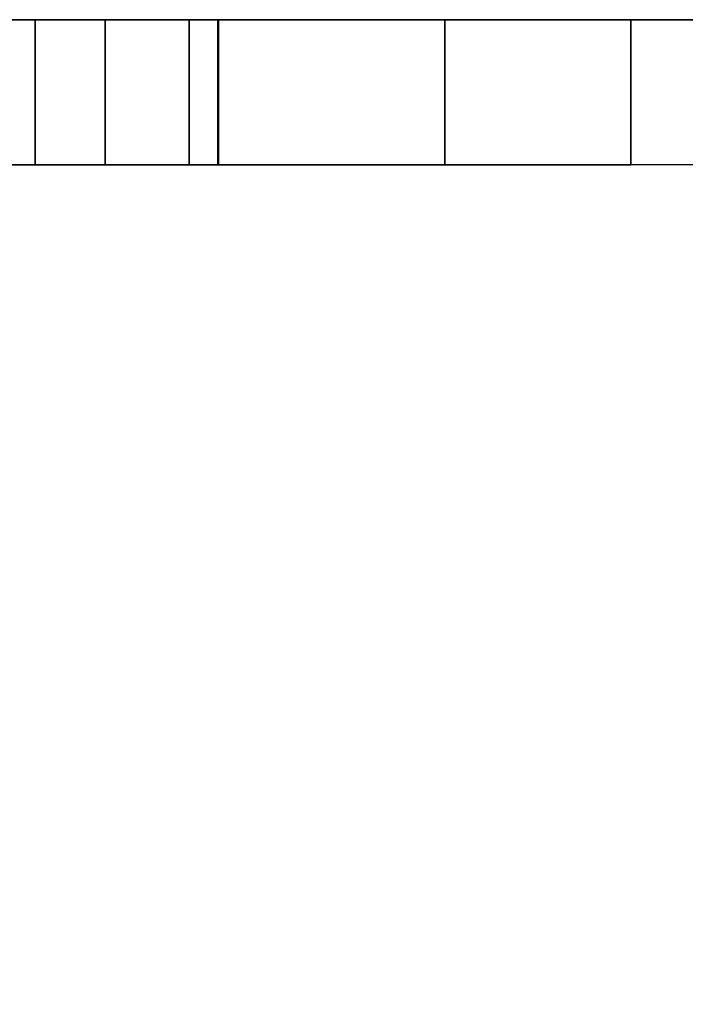
# Model space of a CAD drawing. Units: inches. Extents: x -607 to 595, y -416 to 415.
# Drawn here: x -101 to -99, y -146 to -144 of the extents above; entities that cross this region are included whole.
import ezdxf

# ---------------------------------------------------------------- set-up
doc = ezdxf.new("R2010")
doc.units = ezdxf.units.IN
doc.linetypes.add('DASHED', pattern=[15, 7, -8])
doc.layers.add('1', color=7, linetype='Continuous')

# ---------------------------------------------------------------- blocks, each defined once
blk = doc.blocks.new('10421-0-069-1250mm__71', base_point=(-118, -183.95))
at = {"layer": '1', "linetype": 'Continuous'}
h = blk.add_hatch(dxfattribs=at)
h.set_pattern_fill('_USER', color=3, scale=2, angle=45, pattern_type=0)
h.set_pattern_definition([(45, (0, 0), (-1.414214, 1.414214), [])])
edge = h.paths.add_edge_path()
edge.add_line((-115.1, -143.95), (-114.5, -143.95))
edge.add_arc((-114.5, -144.45), 0.5, 0, 90, ccw=False)
edge.add_line((-114, -144.45), (-114, -146.9463))
edge.add_arc((-113.5, -146.9463), 0.5, 179.9999, 280)
edge.add_line((-113.4132, -147.4387), (-111.4132, -147.086))
edge.add_arc((-111.5, -146.5936), 0.5, 280.0001, 360.0001)
edge.add_line((-111, -146.5936), (-111, -144.45))
edge.add_arc((-110.5, -144.45), 0.5, 90, 180, ccw=False)
edge.add_line((-110.5, -143.95), (-91.5, -143.95))
edge.add_arc((-91.5, -144.45), 0.5, 0, 90, ccw=False)
edge.add_line((-91, -144.45), (-91, -146.5936))
edge.add_arc((-90.5, -146.5936), 0.5, 179.9999, 259.9999)
edge.add_line((-90.5868, -147.086), (-88.5868, -147.4387))
edge.add_arc((-88.5, -146.9463), 0.5, 260, 360.0001)
edge.add_line((-88, -146.9463), (-88, -144.45))
edge.add_arc((-87.5, -144.45), 0.5, 90, 180, ccw=False)
edge.add_line((-87.5, -143.95), (-86.9, -143.95))
edge.add_arc((-86.9, -144.45), 0.5, 22.6198, 89.9999, ccw=False)
edge.add_arc((-85.7, -143.95), 0.8, 202.6199, 337.3801)
edge.add_arc((-84.5, -144.45), 0.5, 0.0001, 157.3801, ccw=False)
edge.add_line((-84, -144.45), (-84, -183.45))
edge.add_arc((-84.5, -183.45), 0.5, 202.6198, 359.9999, ccw=False)
edge.add_arc((-85.7, -183.95), 0.8, 22.6199, 157.3801)
edge.add_arc((-86.9, -183.45), 0.5, 270.0001, 337.3802, ccw=False)
edge.add_line((-86.9, -183.95), (-93.5, -183.95))
edge.add_arc((-93.5, -183.45), 0.5, 180.0001, 269.9999, ccw=False)
edge.add_line((-94, -183.45), (-94, -181.5824))
edge.add_arc((-93.5, -181.5824), 0.5, 98.5408, 179.9998, ccw=False)
edge.add_line((-93.5743, -181.0879), (-87.3636, -179.747))
edge.add_arc((-87.5, -179.2659), 0.5, 285.8267, 359.9999)
edge.add_line((-87, -179.2659), (-87, -179.1424))
edge.add_line((-87, -179.1424), (-86.5, -175.95))
edge.add_line((-86.5, -175.95), (-86.5, -151.7802))
edge.add_arc((-87, -151.7802), 0.5, 0.0001, 80)
edge.add_line((-86.9132, -151.2878), (-94.5, -149.95))
edge.add_line((-94.5, -149.95), (-94.5, -147.95))
edge.add_arc((-95.5, -147.95), 1, 360, 450)
edge.add_line((-95.5, -146.95), (-100.4, -146.95))
edge.add_line((-100.4, -146.95), (-101, -146.6036))
edge.add_line((-101, -146.6036), (-101.6, -146.95))
edge.add_line((-101.6, -146.95), (-106.5, -146.95))
edge.add_arc((-106.5, -147.95), 1, 90, 180)
edge.add_line((-107.5, -147.95), (-107.5, -149.95))
edge.add_line((-107.5, -149.95), (-115.0868, -151.2878))
edge.add_arc((-115, -151.7802), 0.5, 100, 179.9999)
edge.add_line((-115.5, -151.7802), (-115.5, -175.95))
edge.add_line((-115.5, -175.95), (-115, -179.1424))
edge.add_line((-115, -179.1424), (-115, -179.2659))
edge.add_arc((-114.5, -179.2659), 0.5, 180.0001, 254.1733)
edge.add_line((-114.6364, -179.747), (-108.4257, -181.0879))
edge.add_arc((-108.5, -181.5824), 0.5, 0.0002, 81.4591, ccw=False)
edge.add_line((-108, -181.5824), (-108, -183.45))
edge.add_arc((-108.5, -183.45), 0.5, 270, 360, ccw=False)
edge.add_line((-108.5, -183.95), (-115.1, -183.95))
edge.add_arc((-115.1, -183.45), 0.5, 202.6198, 269.9999, ccw=False)
edge.add_arc((-116.3, -183.95), 0.8, 22.6199, 157.3801)
edge.add_arc((-117.5, -183.45), 0.5, 180.0001, 337.3802, ccw=False)
edge.add_line((-118, -183.45), (-118, -144.45))
edge.add_arc((-117.5, -144.45), 0.5, 22.6199, 179.9999, ccw=False)
edge.add_arc((-116.3, -143.95), 0.8, 202.6199, 337.3801)
edge.add_arc((-115.1, -144.45), 0.5, 90.0001, 157.3802, ccw=False)
h.paths.add_polyline_path([(-100.4, -146.95), (-101, -146.6036), (-101.6, -146.95), (-103.6, -146.95), (-103.6, -143.95), (-98.4, -143.95), (-98.4, -146.95)], flags=16)
h.paths.add_polyline_path([(-99, -144.25), (-99, -143.95), (-99.5025, -143.95), (-102.4975, -143.95), (-103, -143.95), (-103, -144.25), (-102.4975, -144.25), (-99.5025, -144.25)], flags=16)
h.paths.add_polyline_path([(-99.4532, -144.25), (-99.4532, -143.95), (-99.5989, -143.95), (-100.3055, -143.95), (-100.3055, -143.95), (-101.6601, -143.95), (-102.0969, -143.95), (-102.1583, -143.95), (-102.4011, -143.95), (-102.5468, -143.95), (-102.5468, -144.25), (-102.4011, -144.25), (-99.5989, -144.25)], flags=16)
h.paths.add_polyline_path([(-100.3055, -144.25), (-101.6601, -144.25), (-102.0969, -144.25), (-102.1583, -144.25), (-102.1583, -143.95), (-102.0969, -143.95), (-101.6601, -143.95), (-100.3055, -143.95), (-100.3055, -143.95), (-100.3055, -144.25)], flags=16)
h.paths.add_polyline_path([(-100.3055, -144.25), (-101.6601, -144.25), (-102.0969, -144.25), (-102.1583, -144.25), (-102.1583, -143.95), (-102.0969, -143.95), (-101.7215, -143.95), (-101.6601, -143.95), (-100.3052, -143.95), (-99.986, -143.95), (-99.8374, -143.95), (-99.8374, -144.25)], flags=16)
h.paths.add_polyline_path([(-100.4541, -144.25), (-101.5036, -144.25), (-101.6509, -144.25), (-101.6509, -143.95), (-101.5036, -143.95), (-100.4541, -143.95), (-100.3068, -143.95), (-100.3068, -144.25)], flags=16)
h.paths.add_polyline_path([(-100.7439, -143.95), (-101.2167, -143.95), (-101.2788, -143.95), (-101.5048, -143.95), (-101.6509, -143.95), (-101.6509, -144.25), (-101.5048, -144.25), (-101.2788, -144.25), (-101.2167, -144.25), (-100.7439, -144.25)], flags=16)
h.paths.add_polyline_path([(-100.7439, -144.25), (-100.7439, -144.25), (-100.7439, -143.95), (-100.7439, -143.95)], flags=16)
h.paths.add_polyline_path([(-100.7439, -144.25), (-100.7439, -144.25), (-100.7439, -143.95), (-100.7439, -143.95)], flags=16)
h.paths.add_polyline_path([(-100.7439, -144.25), (-100.7439, -144.25), (-100.7439, -143.95), (-100.7439, -143.95)], flags=16)
h.paths.add_polyline_path([(-100.7439, -144.25), (-100.7439, -144.25), (-100.7439, -143.95), (-100.7439, -143.95)], flags=16)
h.paths.add_polyline_path([(-100.7439, -144.25), (-100.7439, -144.25), (-100.7439, -143.95), (-100.7439, -143.95)], flags=16)
h.paths.add_polyline_path([(-100.7439, -144.25), (-100.7439, -144.25), (-100.7439, -143.95), (-100.7439, -143.95)], flags=16)
h.paths.add_polyline_path([(-100.7439, -144.25), (-100.7439, -144.25), (-100.7439, -143.95), (-100.7439, -143.95)], flags=16)
h.paths.add_polyline_path([(-100.7439, -144.25), (-100.7439, -144.25), (-100.7439, -143.95), (-100.7439, -143.95)], flags=16)
h.paths.add_polyline_path([(-100.7439, -144.25), (-100.7439, -144.25), (-100.7439, -143.95), (-100.7439, -143.95)], flags=16)
h.paths.add_polyline_path([(-100.7439, -144.25), (-100.7439, -144.25), (-100.7439, -143.95), (-100.7439, -143.95)], flags=16)
h.paths.add_polyline_path([(-100.6837, -144.25), (-100.3656, -144.25), (-100.3656, -143.95), (-100.6837, -143.95)], flags=16)
at = {"color": 3, "linetype": 'DASHED'}
for p, q in [((-110.5, -143.95), (-91.5, -143.95)), ((-98.4, -143.95), (-103.6, -143.95)), ((-98.4, -143.95), (-103.6, -143.95)), ((-98.4, -143.95), (-103.6, -143.95)), ((-98.4, -143.95), (-103.6, -143.95)), ((-98.4, -143.95), (-103.6, -143.95)), ((-98.4, -143.95), (-103.6, -143.95)), ((-98.4, -143.95), (-103.6, -143.95)), ((-102.8385, -143.95), (-98.4, -143.95)), ((-102.8385, -143.95), (-98.4, -143.95)), ((-102.8385, -143.95), (-98.4, -143.95)), ((-102.8385, -143.95), (-98.4, -143.95)), ((-102.8385, -143.95), (-98.4, -143.95)), ((-102.8385, -143.95), (-98.4, -143.95)), ((-102.8385, -143.95), (-98.4, -143.95)), ((-102.4975, -143.95), (-99.5025, -143.95)), ((-99.5025, -143.95), (-102.4975, -143.95)), ((-99.5025, -143.95), (-102.4975, -143.95)), ((-102.4975, -143.95), (-99.5025, -143.95)), ((-99.5025, -143.95), (-102.4975, -143.95)), ((-102.4975, -143.95), (-99.5025, -143.95)), ((-99.5025, -143.95), (-102.4975, -143.95)), ((-102.4975, -143.95), (-99.5025, -143.95)), ((-102.4975, -143.95), (-99.5025, -143.95)), ((-99.5025, -143.95), (-102.4975, -143.95)), ((-99.5025, -143.95), (-102.4975, -143.95)), ((-102.4975, -143.95), (-99.5025, -143.95)), ((-99.5025, -143.95), (-102.4975, -143.95)), ((-102.4975, -143.95), (-99.5025, -143.95)), ((-102.4011, -143.95), (-99.5989, -143.95)), ((-102.4011, -143.95), (-99.5989, -143.95)), ((-102.4011, -143.95), (-99.5989, -143.95)), ((-102.4011, -143.95), (-99.5989, -143.95)), ((-102.4011, -143.95), (-99.5989, -143.95)), ((-102.4011, -143.95), (-99.5989, -143.95)), ((-102.4011, -143.95), (-99.5989, -143.95)), ((-99.5989, -143.95), (-102.4011, -143.95)), ((-99.9844, -143.95), (-102.0106, -143.95)), ((-99.9844, -143.95), (-102.0106, -143.95)), ((-99.9844, -143.95), (-102.0106, -143.95)), ((-99.9844, -143.95), (-102.0106, -143.95)), ((-99.9844, -143.95), (-102.0106, -143.95)), ((-99.9844, -143.95), (-102.0106, -143.95)), ((-99.9844, -143.95), (-102.0106, -143.95)), ((-99.9844, -143.95), (-102.0106, -143.95)), ((-99.9844, -143.95), (-102.0106, -143.95)), ((-99.9844, -143.95), (-102.0106, -143.95)), ((-99.9844, -143.95), (-102.0106, -143.95)), ((-99.9844, -143.95), (-102.0106, -143.95)), ((-99.9844, -143.95), (-102.0106, -143.95)), ((-99.9844, -143.95), (-102.0106, -143.95)), ((-100.3385, -143.95), (-101.6615, -143.95)), ((-100.3385, -143.95), (-101.6615, -143.95)), ((-100.3385, -143.95), (-101.6615, -143.95)), ((-100.3385, -143.95), (-101.6615, -143.95)), ((-100.3385, -143.95), (-101.6615, -143.95)), ((-100.3385, -143.95), (-101.6615, -143.95)), ((-100.3385, -143.95), (-101.6615, -143.95)), ((-100.3055, -143.95), (-101.6601, -143.95)), ((-100.3055, -143.95), (-101.6601, -143.95)), ((-100.3055, -143.95), (-101.6601, -143.95)), ((-100.3055, -143.95), (-101.6601, -143.95)), ((-100.3055, -143.95), (-101.6601, -143.95)), ((-100.3055, -143.95), (-101.6601, -143.95)), ((-100.3055, -143.95), (-101.6601, -143.95)), ((-101.6601, -143.95), (-100.3052, -143.95)), ((-101.6601, -143.95), (-100.3052, -143.95)), ((-101.6601, -143.95), (-100.3052, -143.95)), ((-101.6601, -143.95), (-100.3052, -143.95)), ((-101.6601, -143.95), (-100.3052, -143.95)), ((-101.6601, -143.95), (-100.3052, -143.95)), ((-101.6601, -143.95), (-100.3052, -143.95)), ((-101.5036, -143.95), (-100.4541, -143.95)), ((-101.5036, -143.95), (-100.4541, -143.95)), ((-101.5036, -143.95), (-100.4541, -143.95)), ((-101.5036, -143.95), (-100.4541, -143.95)), ((-101.5036, -143.95), (-100.4541, -143.95)), ((-101.5036, -143.95), (-100.4541, -143.95)), ((-101.5036, -143.95), (-100.4541, -143.95)), ((-100.6837, -143.95), (-100.7439, -143.95)), ((-100.6837, -143.95), (-100.7439, -143.95)), ((-100.6837, -143.95), (-100.7439, -143.95)), ((-100.6837, -143.95), (-100.7439, -143.95)), ((-100.6837, -143.95), (-100.7439, -143.95)), ((-100.6837, -143.95), (-100.7439, -143.95)), ((-100.6837, -143.95), (-100.7439, -143.95)), ((-100.6837, -143.95), (-100.7439, -143.95)), ((-100.6837, -143.95), (-100.7439, -143.95)), ((-100.6837, -143.95), (-100.7439, -143.95)), ((-100.6837, -143.95), (-100.7439, -143.95)), ((-100.6837, -143.95), (-100.7439, -143.95)), ((-100.6837, -143.95), (-100.7439, -143.95)), ((-100.6837, -143.95), (-100.7439, -143.95)), ((-100.3068, -143.95), (-100.7439, -143.95)), ((-100.3068, -143.95), (-100.7439, -143.95)), ((-100.3068, -143.95), (-100.7439, -143.95)), ((-100.3068, -143.95), (-100.7439, -143.95)), ((-100.3068, -143.95), (-100.7439, -143.95)), ((-100.3068, -143.95), (-100.7439, -143.95)), ((-100.6837, -143.95), (-100.3656, -143.95)), ((-100.6837, -143.95), (-100.3656, -143.95)), ((-100.6837, -143.95), (-100.3656, -143.95)), ((-100.6837, -143.95), (-100.3656, -143.95)), ((-100.6837, -143.95), (-100.3656, -143.95)), ((-100.6837, -143.95), (-100.3656, -143.95)), ((-100.6837, -143.95), (-100.3656, -143.95)), ((-100.6837, -143.95), (-100.3656, -143.95)), ((-100.6837, -143.95), (-100.3656, -143.95)), ((-100.6837, -143.95), (-100.3656, -143.95)), ((-100.6837, -143.95), (-100.3656, -143.95)), ((-100.6837, -143.95), (-100.3656, -143.95)), ((-100.6837, -143.95), (-100.3656, -143.95)), ((-100.6837, -143.95), (-100.3656, -143.95)), ((-100.6837, -144.25), (-100.6837, -143.95)), ((-100.6837, -144.25), (-100.6837, -143.95)), ((-100.6837, -144.25), (-100.6837, -143.95)), ((-100.6837, -144.25), (-100.6837, -143.95)), ((-100.6837, -143.95), (-100.6837, -144.25)), ((-100.6837, -143.95), (-100.6837, -144.25)), ((-100.6837, -143.95), (-100.6837, -144.25)), ((-100.6837, -143.95), (-100.6837, -144.25)), ((-100.6837, -143.95), (-100.6837, -144.25)), ((-100.6837, -143.95), (-100.6837, -144.25)), ((-100.6837, -143.95), (-100.6837, -144.25)), ((-100.6837, -143.95), (-100.6837, -144.25)), ((-100.6837, -143.95), (-100.6837, -144.25)), ((-100.6837, -143.95), (-100.6837, -144.25)), ((-100.5389, -144.25), (-100.5389, -143.95)), ((-100.5389, -144.25), (-100.5389, -143.95)), ((-100.5389, -144.25), (-100.5389, -143.95)), ((-100.5389, -144.25), (-100.5389, -143.95)), ((-100.5389, -143.95), (-100.5389, -144.25)), ((-100.5389, -143.95), (-100.5389, -144.25)), ((-100.5389, -143.95), (-100.5389, -144.25)), ((-100.5389, -143.95), (-100.5389, -144.25)), ((-100.5389, -143.95), (-100.5389, -144.25)), ((-100.5389, -143.95), (-100.5389, -144.25)), ((-100.5389, -143.95), (-100.5389, -144.25)), ((-100.5389, -143.95), (-100.5389, -144.25)), ((-100.5389, -143.95), (-100.5389, -144.25)), ((-100.5389, -143.95), (-100.5389, -144.25)), ((-100.5389, -143.95), (-100.3385, -143.95)), ((-100.5389, -143.95), (-100.3385, -143.95)), ((-100.5389, -143.95), (-100.3385, -143.95)), ((-100.5389, -143.95), (-100.3385, -143.95)), ((-100.5389, -143.95), (-100.3385, -143.95)), ((-100.5389, -143.95), (-100.3385, -143.95)), ((-100.5389, -143.95), (-100.3385, -143.95)), ((-100.4535, -143.95), (-100.5389, -143.95)), ((-100.4535, -143.95), (-100.5389, -143.95)), ((-100.4535, -143.95), (-100.5389, -143.95)), ((-100.4535, -143.95), (-100.5389, -143.95)), ((-100.4535, -143.95), (-100.5389, -143.95)), ((-100.4535, -143.95), (-100.5389, -143.95)), ((-100.4535, -143.95), (-100.5389, -143.95)), ((-100.3068, -143.95), (-100.4541, -143.95)), ((-100.3068, -143.95), (-100.4541, -143.95)), ((-100.3068, -143.95), (-100.4541, -143.95)), ((-100.3068, -143.95), (-100.4541, -143.95)), ((-100.3068, -143.95), (-100.4541, -143.95)), ((-100.3068, -143.95), (-100.4541, -143.95)), ((-100.3068, -143.95), (-100.4541, -143.95)), ((-100.4535, -143.95), (-100.3068, -143.95)), ((-100.4535, -143.95), (-100.3068, -143.95)), ((-100.4535, -143.95), (-100.3068, -143.95)), ((-100.4535, -143.95), (-100.3068, -143.95)), ((-100.4535, -143.95), (-100.3068, -143.95)), ((-100.4535, -143.95), (-100.3068, -143.95)), ((-100.4535, -143.95), (-100.3068, -143.95)), ((-100.3656, -144.25), (-100.3656, -143.95)), ((-100.3656, -144.25), (-100.3656, -143.95)), ((-100.3656, -144.25), (-100.3656, -143.95)), ((-100.3656, -144.25), (-100.3656, -143.95)), ((-100.3656, -143.95), (-100.3656, -144.25)), ((-100.3656, -143.95), (-100.3656, -144.25)), ((-100.3656, -143.95), (-100.3656, -144.25)), ((-100.3656, -143.95), (-100.3656, -144.25)), ((-100.3656, -143.95), (-100.3656, -144.25)), ((-100.3656, -143.95), (-100.3656, -144.25)), ((-100.3656, -143.95), (-100.3656, -144.25)), ((-100.3656, -143.95), (-100.3656, -144.25)), ((-100.3656, -143.95), (-100.3656, -144.25)), ((-100.3656, -143.95), (-100.3656, -144.25)), ((-100.3055, -143.95), (-100.3656, -143.95)), ((-100.3055, -143.95), (-100.3656, -143.95)), ((-100.3055, -143.95), (-100.3656, -143.95)), ((-100.3055, -143.95), (-100.3656, -143.95)), ((-100.3055, -143.95), (-100.3656, -143.95)), ((-100.3055, -143.95), (-100.3656, -143.95)), ((-100.3055, -143.95), (-100.3656, -143.95)), ((-100.3055, -143.95), (-100.3656, -143.95)), ((-100.3055, -143.95), (-100.3656, -143.95)), ((-100.3055, -143.95), (-100.3656, -143.95)), ((-100.3055, -143.95), (-100.3656, -143.95)), ((-100.3055, -143.95), (-100.3656, -143.95)), ((-100.3055, -143.95), (-100.3656, -143.95)), ((-100.3055, -143.95), (-100.3656, -143.95)), ((-99.8374, -143.95), (-100.3385, -143.95)), ((-99.8374, -143.95), (-100.3385, -143.95)), ((-99.8374, -143.95), (-100.3385, -143.95)), ((-99.8374, -143.95), (-100.3385, -143.95)), ((-99.8374, -143.95), (-100.3385, -143.95)), ((-99.8374, -143.95), (-100.3385, -143.95)), ((-99.8374, -143.95), (-100.3385, -143.95)), ((-99.8374, -143.95), (-100.3385, -143.95)), ((-99.8374, -143.95), (-100.3385, -143.95)), ((-99.8374, -143.95), (-100.3385, -143.95)), ((-99.8374, -143.95), (-100.3385, -143.95)), ((-99.8374, -143.95), (-100.3385, -143.95)), ((-99.8374, -143.95), (-100.3385, -143.95)), ((-99.8374, -143.95), (-100.3385, -143.95)), ((-100.3068, -143.95), (-100.3068, -144.25)), ((-100.3068, -143.95), (-100.3068, -144.25)), ((-100.3068, -143.95), (-100.3068, -144.25)), ((-100.3068, -143.95), (-100.3068, -144.25)), ((-100.3068, -143.95), (-100.3068, -144.25)), ((-100.3068, -143.95), (-100.3068, -144.25)), ((-100.3068, -143.95), (-100.3068, -144.25)), ((-100.3068, -143.95), (-100.3068, -144.25)), ((-100.3068, -143.95), (-100.3068, -144.25)), ((-100.3068, -143.95), (-100.3068, -144.25)), ((-100.3068, -143.95), (-100.3068, -144.25)), ((-100.3068, -143.95), (-100.3068, -144.25)), ((-100.3068, -143.95), (-100.3068, -144.25)), ((-100.3068, -143.95), (-100.3068, -144.25)), ((-100.3055, -143.95), (-100.3068, -143.95)), ((-100.3055, -143.95), (-100.3068, -143.95)), ((-100.3055, -143.95), (-100.3068, -143.95)), ((-100.3055, -143.95), (-100.3068, -143.95)), ((-100.3055, -143.95), (-100.3068, -143.95)), ((-100.3055, -143.95), (-100.3068, -143.95)), ((-100.3055, -143.95), (-99.8374, -143.95)), ((-100.3055, -143.95), (-99.8374, -143.95)), ((-100.3055, -143.95), (-99.8374, -143.95)), ((-100.3055, -143.95), (-99.8374, -143.95)), ((-100.3055, -143.95), (-99.8374, -143.95)), ((-100.3055, -143.95), (-99.8374, -143.95)), ((-100.3055, -143.95), (-99.8374, -143.95)), ((-100.3055, -143.95), (-99.8374, -143.95)), ((-100.3055, -143.95), (-99.8374, -143.95)), ((-100.3055, -143.95), (-99.8374, -143.95)), ((-100.3055, -143.95), (-99.8374, -143.95)), ((-100.3055, -143.95), (-99.8374, -143.95)), ((-100.3055, -143.95), (-99.8374, -143.95)), ((-100.3055, -143.95), (-99.8374, -143.95)), ((-100.3055, -144.25), (-100.3055, -143.95)), ((-100.3055, -144.25), (-100.3055, -143.95)), ((-100.3055, -144.25), (-100.3055, -143.95)), ((-100.3055, -144.25), (-100.3055, -143.95)), ((-100.3055, -144.25), (-100.3055, -143.95)), ((-100.3055, -144.25), (-100.3055, -143.95)), ((-100.3055, -144.25), (-100.3055, -143.95)), ((-100.3055, -144.25), (-100.3055, -143.95)), ((-100.3055, -143.95), (-100.3055, -144.25)), ((-100.3055, -143.95), (-100.3055, -144.25)), ((-100.3055, -143.95), (-100.3055, -144.25)), ((-100.3055, -143.95), (-100.3055, -144.25)), ((-100.3055, -143.95), (-100.3055, -144.25)), ((-100.3055, -143.95), (-100.3055, -144.25)), ((-100.3055, -143.95), (-100.3055, -144.25)), ((-100.3055, -143.95), (-100.3055, -144.25)), ((-100.3055, -143.95), (-100.3055, -144.25)), ((-100.3055, -143.95), (-100.3055, -144.25)), ((-100.3055, -143.95), (-100.3055, -144.25)), ((-100.3055, -143.95), (-100.3055, -144.25)), ((-100.3055, -143.95), (-100.3055, -144.25)), ((-100.3055, -143.95), (-100.3055, -144.25)), ((-100.3055, -143.95), (-100.3055, -144.25)), ((-100.3055, -143.95), (-100.3055, -144.25)), ((-100.3055, -143.95), (-100.3055, -144.25)), ((-100.3055, -143.95), (-100.3055, -144.25)), ((-100.3055, -143.95), (-100.3055, -144.25)), ((-100.3055, -143.95), (-100.3055, -144.25)), ((-100.2439, -143.95), (-100.3055, -143.95)), ((-100.2439, -143.95), (-100.3055, -143.95)), ((-100.2439, -143.95), (-100.3055, -143.95)), ((-100.2439, -143.95), (-100.3055, -143.95)), ((-100.2439, -143.95), (-100.3055, -143.95)), ((-100.2439, -143.95), (-100.3055, -143.95)), ((-100.2439, -143.95), (-100.3055, -143.95)), ((-100.3055, -143.95), (-100.3055, -143.95)), ((-100.3055, -143.95), (-100.3055, -143.95)), ((-100.3055, -143.95), (-100.3055, -143.95)), ((-100.3055, -143.95), (-100.3055, -143.95)), ((-100.3055, -143.95), (-100.3055, -143.95)), ((-100.3055, -143.95), (-100.3055, -143.95)), ((-100.3055, -143.95), (-100.3055, -143.95)), ((-100.3055, -143.95), (-100.3055, -143.95)), ((-100.3055, -143.95), (-100.3055, -143.95)), ((-100.3055, -143.95), (-100.3055, -143.95)), ((-100.3055, -143.95), (-100.3055, -143.95)), ((-100.3055, -143.95), (-100.3055, -143.95)), ((-100.3055, -143.95), (-100.3055, -143.95)), ((-100.3055, -143.95), (-100.3055, -143.95)), ((-100.3055, -143.95), (-100.3055, -144.25)), ((-100.3055, -143.95), (-100.3055, -144.25)), ((-100.3055, -143.95), (-100.3055, -144.25)), ((-100.3055, -143.95), (-100.3055, -144.25)), ((-100.3055, -143.95), (-100.3055, -144.25)), ((-100.3055, -143.95), (-100.3055, -144.25)), ((-100.3055, -143.95), (-100.3055, -144.25)), ((-100.3055, -143.95), (-100.3055, -144.25)), ((-100.3055, -143.95), (-100.3055, -144.25)), ((-100.3055, -143.95), (-100.3055, -144.25)), ((-100.3055, -143.95), (-100.3055, -144.25)), ((-100.3055, -143.95), (-100.3055, -144.25)), ((-100.3055, -143.95), (-100.3055, -144.25)), ((-100.3055, -143.95), (-100.3055, -144.25)), ((-100.3055, -143.95), (-100.3055, -144.25)), ((-100.3055, -143.95), (-100.3055, -144.25)), ((-100.3055, -143.95), (-100.3055, -144.25)), ((-100.3055, -143.95), (-100.3055, -144.25)), ((-100.3055, -143.95), (-100.3055, -144.25)), ((-100.3055, -143.95), (-100.3055, -144.25)), ((-100.3055, -143.95), (-100.3055, -144.25)), ((-100.3055, -143.95), (-100.3055, -143.95)), ((-99.5989, -143.95), (-100.3055, -143.95)), ((-100.3055, -143.95), (-100.3055, -143.95)), ((-99.5989, -143.95), (-100.3055, -143.95)), ((-100.3055, -143.95), (-100.3055, -143.95)), ((-99.5989, -143.95), (-100.3055, -143.95)), ((-100.3055, -143.95), (-100.3055, -143.95)), ((-99.5989, -143.95), (-100.3055, -143.95)), ((-100.3055, -143.95), (-100.3055, -143.95)), ((-99.5989, -143.95), (-100.3055, -143.95)), ((-100.3055, -143.95), (-100.3055, -143.95)), ((-99.5989, -143.95), (-100.3055, -143.95)), ((-100.3052, -143.95), (-99.986, -143.95)), ((-100.3052, -143.95), (-99.986, -143.95)), ((-100.3052, -143.95), (-99.986, -143.95)), ((-100.3052, -143.95), (-99.986, -143.95)), ((-100.3052, -143.95), (-99.986, -143.95)), ((-100.3052, -143.95), (-99.986, -143.95)), ((-100.3052, -143.95), (-99.986, -143.95)), ((-100.3052, -143.95), (-100.3052, -144.25)), ((-100.3052, -144.25), (-100.3052, -143.95)), ((-100.3052, -143.95), (-100.3052, -144.25)), ((-100.3052, -143.95), (-100.3052, -144.25)), ((-100.3052, -143.95), (-100.3052, -144.25)), ((-100.3052, -143.95), (-100.3052, -144.25)), ((-100.3052, -143.95), (-100.3052, -144.25)), ((-99.899, -143.95), (-100.2439, -143.95)), ((-99.899, -143.95), (-100.2439, -143.95)), ((-99.899, -143.95), (-100.2439, -143.95)), ((-99.899, -143.95), (-100.2439, -143.95)), ((-99.899, -143.95), (-100.2439, -143.95)), ((-99.899, -143.95), (-100.2439, -143.95)), ((-99.899, -143.95), (-100.2439, -143.95)), ((-99.986, -143.95), (-99.8374, -143.95)), ((-99.986, -143.95), (-99.8374, -143.95)), ((-99.986, -143.95), (-99.8374, -143.95)), ((-99.986, -143.95), (-99.8374, -143.95)), ((-99.986, -143.95), (-99.8374, -143.95)), ((-99.986, -143.95), (-99.8374, -143.95)), ((-99.986, -143.95), (-99.8374, -143.95)), ((-99.8374, -143.95), (-99.9844, -143.95)), ((-99.8374, -143.95), (-99.9844, -143.95)), ((-99.8374, -143.95), (-99.9844, -143.95)), ((-99.8374, -143.95), (-99.9844, -143.95)), ((-99.8374, -143.95), (-99.9844, -143.95)), ((-99.8374, -143.95), (-99.9844, -143.95)), ((-99.8374, -143.95), (-99.9844, -143.95)), ((-99.8374, -143.95), (-99.9844, -143.95)), ((-99.8374, -143.95), (-99.9844, -143.95)), ((-99.8374, -143.95), (-99.9844, -143.95)), ((-99.8374, -143.95), (-99.9844, -143.95)), ((-99.8374, -143.95), (-99.9844, -143.95)), ((-99.8374, -143.95), (-99.9844, -143.95)), ((-99.8374, -143.95), (-99.9844, -143.95)), ((-99.8374, -143.95), (-99.899, -143.95)), ((-99.8374, -143.95), (-99.899, -143.95)), ((-99.8374, -143.95), (-99.899, -143.95)), ((-99.8374, -143.95), (-99.899, -143.95)), ((-99.8374, -143.95), (-99.899, -143.95)), ((-99.8374, -143.95), (-99.899, -143.95)), ((-99.8374, -143.95), (-99.899, -143.95)), ((-99.8374, -143.95), (-99.8374, -144.25)), ((-99.8374, -144.25), (-99.8374, -143.95)), ((-99.8374, -143.95), (-99.8374, -144.25)), ((-99.8374, -144.25), (-99.8374, -143.95)), ((-99.8374, -143.95), (-99.8374, -144.25)), ((-99.8374, -143.95), (-99.8374, -144.25)), ((-99.8374, -144.25), (-99.8374, -143.95)), ((-99.8374, -144.25), (-99.8374, -143.95)), ((-99.8374, -143.95), (-99.8374, -144.25)), ((-99.8374, -143.95), (-99.8374, -144.25)), ((-99.8374, -143.95), (-99.8374, -144.25)), ((-99.8374, -143.95), (-99.8374, -144.25)), ((-99.8374, -143.95), (-99.8374, -144.25)), ((-99.8374, -143.95), (-99.8374, -144.25)), ((-99.8374, -143.95), (-99.8374, -144.25)), ((-99.8374, -143.95), (-99.8374, -144.25)), ((-99.8374, -143.95), (-99.8374, -144.25)), ((-99.8374, -143.95), (-99.8374, -144.25)), ((-99.8374, -143.95), (-99.8374, -144.25)), ((-99.8374, -143.95), (-99.8374, -144.25)), ((-99.8374, -143.95), (-99.8374, -144.25)), ((-99.8374, -143.95), (-99.8374, -144.25)), ((-99.8374, -143.95), (-99.8374, -144.25)), ((-99.8374, -143.95), (-99.8374, -144.25)), ((-99.8374, -143.95), (-99.8374, -144.25)), ((-99.8374, -143.95), (-99.8374, -144.25)), ((-99.8374, -143.95), (-99.8374, -144.25)), ((-99.8374, -143.95), (-99.8374, -144.25)), ((-99.4532, -143.95), (-99.5989, -143.95)), ((-99.4532, -143.95), (-99.5989, -143.95)), ((-99.4532, -143.95), (-99.5989, -143.95)), ((-99.4532, -143.95), (-99.5989, -143.95)), ((-99.4532, -143.95), (-99.5989, -143.95)), ((-99.4532, -143.95), (-99.5989, -143.95)), ((-99.4532, -143.95), (-99.5989, -143.95)), ((-99.5989, -143.95), (-99.4532, -143.95)), ((-99.5989, -143.95), (-99.4532, -143.95)), ((-99.5989, -143.95), (-99.4532, -143.95)), ((-99.5989, -143.95), (-99.4532, -143.95)), ((-99.5989, -143.95), (-99.4532, -143.95)), ((-99.5989, -143.95), (-99.4532, -143.95)), ((-99.5989, -143.95), (-99.4532, -143.95)), ((-99, -143.95), (-99.5025, -143.95)), ((-99, -143.95), (-99.5025, -143.95)), ((-99, -143.95), (-99.5025, -143.95)), ((-99, -143.95), (-99.5025, -143.95)), ((-99, -143.95), (-99.5025, -143.95)), ((-99, -143.95), (-99.5025, -143.95)), ((-99, -143.95), (-99.5025, -143.95)), ((-99, -143.95), (-99.5025, -143.95)), ((-99, -143.95), (-99.5025, -143.95)), ((-99, -143.95), (-99.5025, -143.95)), ((-99, -143.95), (-99.5025, -143.95)), ((-99, -143.95), (-99.5025, -143.95)), ((-99, -143.95), (-99.5025, -143.95)), ((-99, -143.95), (-99.5025, -143.95)), ((-99.4532, -144.25), (-99.4532, -143.95)), ((-99.4532, -144.25), (-99.4532, -143.95)), ((-99.4532, -143.95), (-99.4532, -144.25)), ((-99.4532, -143.95), (-99.4532, -144.25)), ((-99.4532, -143.95), (-99.4532, -144.25)), ((-99.4532, -143.95), (-99.4532, -144.25)), ((-99.4532, -143.95), (-99.4532, -144.25)), ((-99.4532, -144.25), (-99.4532, -143.95)), ((-99.4532, -144.25), (-99.4532, -143.95)), ((-99.4532, -143.95), (-99.4532, -144.25)), ((-99.4532, -143.95), (-99.4532, -144.25)), ((-99.4532, -143.95), (-99.4532, -144.25)), ((-99.4532, -143.95), (-99.4532, -144.25)), ((-99.4532, -143.95), (-99.4532, -144.25)), ((-102.4975, -144.25), (-99.5025, -144.25)), ((-99.5025, -144.25), (-102.4975, -144.25)), ((-99.5025, -144.25), (-102.4975, -144.25)), ((-102.4975, -144.25), (-99.5025, -144.25)), ((-99.5025, -144.25), (-102.4975, -144.25)), ((-102.4975, -144.25), (-99.5025, -144.25)), ((-102.4975, -144.25), (-99.5025, -144.25)), ((-99.5025, -144.25), (-102.4975, -144.25)), ((-99.5025, -144.25), (-102.4975, -144.25)), ((-102.4975, -144.25), (-99.5025, -144.25)), ((-102.4975, -144.25), (-99.5025, -144.25)), ((-99.5025, -144.25), (-102.4975, -144.25)), ((-102.4975, -144.25), (-99.5025, -144.25)), ((-99.5025, -144.25), (-102.4975, -144.25)), ((-99.5989, -144.25), (-102.4011, -144.25)), ((-102.4011, -144.25), (-99.5989, -144.25)), ((-102.4011, -144.25), (-99.5989, -144.25)), ((-99.5989, -144.25), (-102.4011, -144.25)), ((-99.5989, -144.25), (-102.4011, -144.25)), ((-102.4011, -144.25), (-99.5989, -144.25)), ((-99.5989, -144.25), (-102.4011, -144.25)), ((-102.4011, -144.25), (-99.5989, -144.25)), ((-99.5989, -144.25), (-102.4011, -144.25)), ((-102.4011, -144.25), (-99.5989, -144.25)), ((-99.5989, -144.25), (-102.4011, -144.25)), ((-102.4011, -144.25), (-99.5989, -144.25)), ((-99.5989, -144.25), (-102.4011, -144.25)), ((-102.4011, -144.25), (-99.5989, -144.25)), ((-99.9844, -144.25), (-102.0106, -144.25)), ((-99.9844, -144.25), (-102.0106, -144.25)), ((-99.9844, -144.25), (-102.0106, -144.25)), ((-99.9844, -144.25), (-102.0106, -144.25)), ((-99.9844, -144.25), (-102.0106, -144.25)), ((-99.9844, -144.25), (-102.0106, -144.25)), ((-99.9844, -144.25), (-102.0106, -144.25)), ((-99.9844, -144.25), (-102.0106, -144.25)), ((-99.9844, -144.25), (-102.0106, -144.25)), ((-99.9844, -144.25), (-102.0106, -144.25)), ((-99.9844, -144.25), (-102.0106, -144.25)), ((-99.9844, -144.25), (-102.0106, -144.25)), ((-99.9844, -144.25), (-102.0106, -144.25)), ((-99.9844, -144.25), (-102.0106, -144.25)), ((-100.3385, -144.25), (-101.6615, -144.25)), ((-100.3385, -144.25), (-101.6615, -144.25)), ((-100.3385, -144.25), (-101.6615, -144.25)), ((-100.3385, -144.25), (-101.6615, -144.25)), ((-100.3385, -144.25), (-101.6615, -144.25)), ((-100.3385, -144.25), (-101.6615, -144.25)), ((-100.3385, -144.25), (-101.6615, -144.25)), ((-100.3055, -144.25), (-101.6601, -144.25)), ((-100.3055, -144.25), (-101.6601, -144.25)), ((-100.3055, -144.25), (-101.6601, -144.25)), ((-100.3055, -144.25), (-101.6601, -144.25)), ((-100.3055, -144.25), (-101.6601, -144.25)), ((-100.3055, -144.25), (-101.6601, -144.25)), ((-100.3055, -144.25), (-101.6601, -144.25)), ((-101.6601, -144.25), (-100.3052, -144.25)), ((-101.6601, -144.25), (-100.3052, -144.25)), ((-101.6601, -144.25), (-100.3052, -144.25)), ((-101.6601, -144.25), (-100.3052, -144.25)), ((-101.6601, -144.25), (-100.3052, -144.25)), ((-101.6601, -144.25), (-100.3052, -144.25)), ((-101.6601, -144.25), (-100.3052, -144.25)), ((-101.5036, -144.25), (-100.4541, -144.25)), ((-101.5036, -144.25), (-100.4541, -144.25)), ((-100.4541, -144.25), (-101.5036, -144.25)), ((-100.4541, -144.25), (-101.5036, -144.25)), ((-100.4541, -144.25), (-101.5036, -144.25)), ((-100.4541, -144.25), (-101.5036, -144.25)), ((-100.4541, -144.25), (-101.5036, -144.25)), ((-100.6837, -144.25), (-100.7439, -144.25)), ((-100.6837, -144.25), (-100.7439, -144.25)), ((-100.6837, -144.25), (-100.7439, -144.25)), ((-100.6837, -144.25), (-100.7439, -144.25)), ((-100.6837, -144.25), (-100.7439, -144.25)), ((-100.6837, -144.25), (-100.7439, -144.25)), ((-100.6837, -144.25), (-100.7439, -144.25)), ((-100.6837, -144.25), (-100.7439, -144.25)), ((-100.6837, -144.25), (-100.7439, -144.25)), ((-100.6837, -144.25), (-100.7439, -144.25)), ((-100.6837, -144.25), (-100.7439, -144.25)), ((-100.6837, -144.25), (-100.7439, -144.25)), ((-100.6837, -144.25), (-100.7439, -144.25)), ((-100.6837, -144.25), (-100.7439, -144.25)), ((-100.6837, -144.25), (-100.3656, -144.25)), ((-100.6837, -144.25), (-100.3656, -144.25)), ((-100.6837, -144.25), (-100.3656, -144.25)), ((-100.6837, -144.25), (-100.3656, -144.25)), ((-100.6837, -144.25), (-100.3656, -144.25)), ((-100.6837, -144.25), (-100.3656, -144.25)), ((-100.6837, -144.25), (-100.3656, -144.25)), ((-100.6837, -144.25), (-100.3656, -144.25)), ((-100.6837, -144.25), (-100.3656, -144.25)), ((-100.6837, -144.25), (-100.3656, -144.25)), ((-100.6837, -144.25), (-100.3656, -144.25)), ((-100.6837, -144.25), (-100.3656, -144.25)), ((-100.6837, -144.25), (-100.3656, -144.25)), ((-100.6837, -144.25), (-100.3656, -144.25)), ((-100.5389, -144.25), (-100.3385, -144.25)), ((-100.5389, -144.25), (-100.3385, -144.25)), ((-100.5389, -144.25), (-100.3385, -144.25)), ((-100.5389, -144.25), (-100.3385, -144.25)), ((-100.5389, -144.25), (-100.3385, -144.25)), ((-100.5389, -144.25), (-100.3385, -144.25)), ((-100.5389, -144.25), (-100.3385, -144.25)), ((-100.4535, -144.25), (-100.5389, -144.25)), ((-100.4535, -144.25), (-100.5389, -144.25)), ((-100.4535, -144.25), (-100.5389, -144.25)), ((-100.4535, -144.25), (-100.5389, -144.25)), ((-100.4535, -144.25), (-100.5389, -144.25)), ((-100.4535, -144.25), (-100.5389, -144.25)), ((-100.4535, -144.25), (-100.5389, -144.25)), ((-100.3068, -144.25), (-100.4541, -144.25)), ((-100.3068, -144.25), (-100.4541, -144.25)), ((-100.3068, -144.25), (-100.4541, -144.25)), ((-100.3068, -144.25), (-100.4541, -144.25)), ((-100.3068, -144.25), (-100.4541, -144.25)), ((-100.3068, -144.25), (-100.4541, -144.25)), ((-100.3068, -144.25), (-100.4541, -144.25)), ((-100.4535, -144.25), (-100.3068, -144.25)), ((-100.4535, -144.25), (-100.3068, -144.25)), ((-100.4535, -144.25), (-100.3068, -144.25)), ((-100.4535, -144.25), (-100.3068, -144.25)), ((-100.4535, -144.25), (-100.3068, -144.25)), ((-100.4535, -144.25), (-100.3068, -144.25)), ((-100.4535, -144.25), (-100.3068, -144.25)), ((-100.3055, -144.25), (-100.3656, -144.25)), ((-100.3055, -144.25), (-100.3656, -144.25)), ((-100.3055, -144.25), (-100.3656, -144.25)), ((-100.3055, -144.25), (-100.3656, -144.25)), ((-100.3055, -144.25), (-100.3656, -144.25)), ((-100.3055, -144.25), (-100.3656, -144.25)), ((-100.3055, -144.25), (-100.3656, -144.25)), ((-100.3055, -144.25), (-100.3656, -144.25)), ((-100.3055, -144.25), (-100.3656, -144.25)), ((-100.3055, -144.25), (-100.3656, -144.25)), ((-100.3055, -144.25), (-100.3656, -144.25)), ((-100.3055, -144.25), (-100.3656, -144.25)), ((-100.3055, -144.25), (-100.3656, -144.25)), ((-100.3055, -144.25), (-100.3656, -144.25)), ((-99.8374, -144.25), (-100.3385, -144.25)), ((-99.8374, -144.25), (-100.3385, -144.25)), ((-99.8374, -144.25), (-100.3385, -144.25)), ((-99.8374, -144.25), (-100.3385, -144.25)), ((-99.8374, -144.25), (-100.3385, -144.25)), ((-99.8374, -144.25), (-100.3385, -144.25)), ((-99.8374, -144.25), (-100.3385, -144.25)), ((-99.8374, -144.25), (-100.3385, -144.25)), ((-99.8374, -144.25), (-100.3385, -144.25)), ((-99.8374, -144.25), (-100.3385, -144.25)), ((-99.8374, -144.25), (-100.3385, -144.25)), ((-99.8374, -144.25), (-100.3385, -144.25)), ((-99.8374, -144.25), (-100.3385, -144.25)), ((-99.8374, -144.25), (-100.3385, -144.25)), ((-100.3055, -144.25), (-99.8374, -144.25)), ((-100.3055, -144.25), (-99.8374, -144.25)), ((-100.3055, -144.25), (-99.8374, -144.25)), ((-100.3055, -144.25), (-99.8374, -144.25)), ((-100.3055, -144.25), (-99.8374, -144.25)), ((-100.3055, -144.25), (-99.8374, -144.25)), ((-100.3055, -144.25), (-99.8374, -144.25)), ((-100.3055, -144.25), (-99.8374, -144.25)), ((-100.3055, -144.25), (-99.8374, -144.25)), ((-100.3055, -144.25), (-99.8374, -144.25)), ((-100.3055, -144.25), (-99.8374, -144.25)), ((-100.3055, -144.25), (-99.8374, -144.25)), ((-100.3055, -144.25), (-99.8374, -144.25)), ((-100.3055, -144.25), (-99.8374, -144.25)), ((-100.2439, -144.25), (-100.3055, -144.25)), ((-100.2439, -144.25), (-100.3055, -144.25)), ((-100.2439, -144.25), (-100.3055, -144.25)), ((-100.2439, -144.25), (-100.3055, -144.25)), ((-100.2439, -144.25), (-100.3055, -144.25)), ((-100.2439, -144.25), (-100.3055, -144.25)), ((-100.2439, -144.25), (-100.3055, -144.25)), ((-100.3055, -144.25), (-100.3055, -144.25)), ((-100.3055, -144.25), (-100.3055, -144.25)), ((-100.3055, -144.25), (-100.3055, -144.25)), ((-100.3055, -144.25), (-100.3055, -144.25)), ((-100.3055, -144.25), (-100.3055, -144.25)), ((-100.3055, -144.25), (-100.3055, -144.25)), ((-100.3055, -144.25), (-100.3055, -144.25)), ((-100.3055, -144.25), (-100.3055, -144.25)), ((-100.3055, -144.25), (-100.3055, -144.25)), ((-100.3055, -144.25), (-100.3055, -144.25)), ((-100.3055, -144.25), (-100.3055, -144.25)), ((-100.3055, -144.25), (-100.3055, -144.25)), ((-100.3055, -144.25), (-100.3055, -144.25)), ((-100.3055, -144.25), (-100.3055, -144.25)), ((-100.3052, -144.25), (-99.986, -144.25)), ((-100.3052, -144.25), (-99.986, -144.25)), ((-100.3052, -144.25), (-99.986, -144.25)), ((-100.3052, -144.25), (-99.986, -144.25)), ((-100.3052, -144.25), (-99.986, -144.25)), ((-100.3052, -144.25), (-99.986, -144.25)), ((-100.3052, -144.25), (-99.986, -144.25)), ((-99.899, -144.25), (-100.2439, -144.25)), ((-99.899, -144.25), (-100.2439, -144.25)), ((-99.899, -144.25), (-100.2439, -144.25)), ((-99.899, -144.25), (-100.2439, -144.25)), ((-99.899, -144.25), (-100.2439, -144.25)), ((-99.899, -144.25), (-100.2439, -144.25)), ((-99.899, -144.25), (-100.2439, -144.25)), ((-99.986, -144.25), (-99.8374, -144.25)), ((-99.986, -144.25), (-99.8374, -144.25)), ((-99.986, -144.25), (-99.8374, -144.25)), ((-99.986, -144.25), (-99.8374, -144.25)), ((-99.986, -144.25), (-99.8374, -144.25)), ((-99.986, -144.25), (-99.8374, -144.25)), ((-99.986, -144.25), (-99.8374, -144.25)), ((-99.8374, -144.25), (-99.9844, -144.25)), ((-99.8374, -144.25), (-99.9844, -144.25)), ((-99.8374, -144.25), (-99.9844, -144.25)), ((-99.8374, -144.25), (-99.9844, -144.25)), ((-99.8374, -144.25), (-99.9844, -144.25)), ((-99.8374, -144.25), (-99.9844, -144.25)), ((-99.8374, -144.25), (-99.9844, -144.25)), ((-99.8374, -144.25), (-99.9844, -144.25)), ((-99.8374, -144.25), (-99.9844, -144.25)), ((-99.8374, -144.25), (-99.9844, -144.25)), ((-99.8374, -144.25), (-99.9844, -144.25)), ((-99.8374, -144.25), (-99.9844, -144.25)), ((-99.8374, -144.25), (-99.9844, -144.25)), ((-99.8374, -144.25), (-99.9844, -144.25)), ((-99.8374, -144.25), (-99.899, -144.25)), ((-99.8374, -144.25), (-99.899, -144.25)), ((-99.8374, -144.25), (-99.899, -144.25)), ((-99.8374, -144.25), (-99.899, -144.25)), ((-99.8374, -144.25), (-99.899, -144.25)), ((-99.8374, -144.25), (-99.899, -144.25)), ((-99.8374, -144.25), (-99.899, -144.25)), ((-99.5989, -144.25), (-99.4532, -144.25)), ((-99.4532, -144.25), (-99.5989, -144.25)), ((-99.4532, -144.25), (-99.5989, -144.25)), ((-99.5989, -144.25), (-99.4532, -144.25)), ((-99.4532, -144.25), (-99.5989, -144.25)), ((-99.5989, -144.25), (-99.4532, -144.25)), ((-99.4532, -144.25), (-99.5989, -144.25)), ((-99.5989, -144.25), (-99.4532, -144.25)), ((-99.4532, -144.25), (-99.5989, -144.25)), ((-99.5989, -144.25), (-99.4532, -144.25)), ((-99.4532, -144.25), (-99.5989, -144.25)), ((-99.5989, -144.25), (-99.4532, -144.25)), ((-99.4532, -144.25), (-99.5989, -144.25)), ((-99.5989, -144.25), (-99.4532, -144.25)), ((-99, -144.25), (-99.5025, -144.25)), ((-99, -144.25), (-99.5025, -144.25)), ((-99, -144.25), (-99.5025, -144.25)), ((-99, -144.25), (-99.5025, -144.25)), ((-99, -144.25), (-99.5025, -144.25)), ((-99, -144.25), (-99.5025, -144.25)), ((-99, -144.25), (-99.5025, -144.25)), ((-99, -144.25), (-99.5025, -144.25)), ((-99, -144.25), (-99.5025, -144.25)), ((-99, -144.25), (-99.5025, -144.25)), ((-99, -144.25), (-99.5025, -144.25)), ((-99, -144.25), (-99.5025, -144.25)), ((-99, -144.25), (-99.5025, -144.25)), ((-99, -144.25), (-99.5025, -144.25))]:
    blk.add_line(p, q, dxfattribs=at)
at = {"color": 1, "linetype": 'Continuous'}
blk.add_line((-110.5, -143.95), (-91.5, -143.95), dxfattribs=at)
blk = doc.blocks.new('10421-ep07__73', base_point=(-118, -320.05))
blk.add_blockref('10421-0-069-1250mm__71', (-118, -183.95))
blk = doc.blocks.new('Vordans1', base_point=(-101, -123))
blk.add_blockref('10421-ep07__73', (-118, -320.05))
blk = doc.blocks.new('1__201')
blk.add_blockref('Vordans1', (-101, -123))

msp = doc.modelspace()

# ---------------------------------------------------------------- block references
at = {"layer": '1'}
msp.add_blockref('1__201', (0, 0), dxfattribs=at)

doc.saveas('drawing.dxf')
